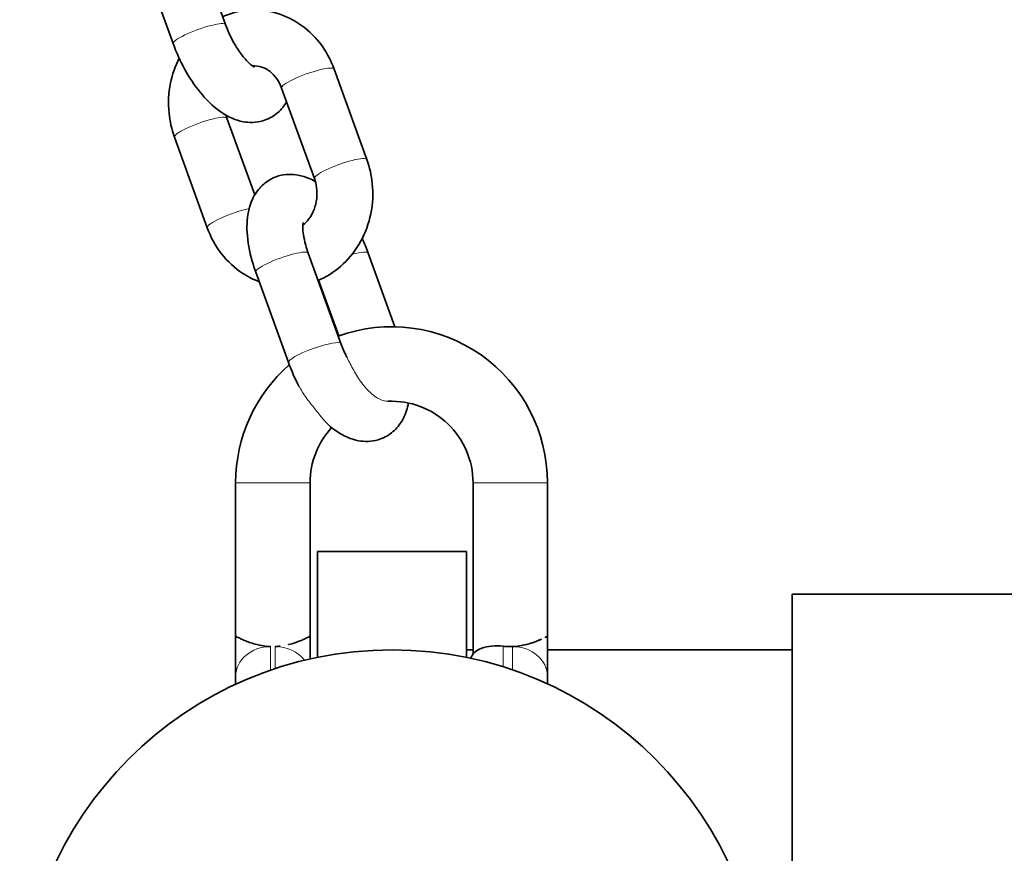
# Model space of a CAD drawing. Units: millimetres. Extents: x 14360 to 21776, y -16 to 13341.
# Drawn here: x 17699 to 17805, y 11924 to 12014 of the extents above; entities that cross this region are included whole.
import ezdxf

# ---------------------------------------------------------------- set-up
doc = ezdxf.new("R2010")
doc.units = ezdxf.units.MM
doc.header["$LTSCALE"] = 50
doc.layers.add('Visible (ISO)', color=7, linetype='Continuous', lineweight=35)
doc.layers.add('Visible Narrow (ISO)', color=7, linetype='Continuous', lineweight=15)

msp = doc.modelspace()

# ---------------------------------------------------------------- linework, layer by layer
at = {"layer": 'Visible (ISO)'}
for p, q in [((17717.474, 12022.752), (17720.991, 12013.028)), ((17711.832, 12020.712), (17715.348, 12010.988)), ((17736.164, 11998.536), (17732.647, 12008.26)), ((17730.521, 11996.495), (17727.005, 12006.219)), ((17721.135, 12002.979), (17724.115, 11994.74)), ((17715.493, 12000.938), (17719.01, 11991.214)), ((17729.866, 11988.486), (17733.383, 11978.762)), ((17739.171, 11980.572), (17736.308, 11988.486)), ((17724.224, 11986.446), (17727.741, 11976.721)), ((17733.146, 11979.587), (17730.981, 11985.576)), ((17722.066, 11963.826), (17722.066, 11947.326)), ((17722.066, 11963.826), (17722.066, 11947.326)), ((17730.066, 11963.826), (17730.066, 11947.326)), ((17730.066, 11963.826), (17730.066, 11947.326)), ((17747.566, 11963.826), (17747.566, 11945.447)), ((17747.566, 11963.826), (17747.566, 11945.447)), ((17755.566, 11963.826), (17755.566, 11947.326)), ((17755.566, 11963.826), (17755.566, 11947.326)), ((17730.866, 11956.426), (17730.866, 11945.053)), ((17746.866, 11956.426), (17730.866, 11956.426)), ((17746.866, 11956.426), (17746.866, 11945.053)), ((17781.866, 11951.861), (17781.866, 11870.621)), ((17781.866, 11951.861), (18171.866, 11951.861)), ((17747.566, 11945.861), (17746.866, 11945.861)), ((17781.866, 11945.861), (17755.566, 11945.861)), ((17722.066, 11942.162), (17722.066, 11943.004)), ((17722.066, 11942.162), (17722.066, 11943.004)), ((17755.566, 11942.208), (17755.566, 11943.004)), ((17755.566, 11942.208), (17755.566, 11943.004))]:
    msp.add_line(p, q, dxfattribs=at)
for centre, radius, start, end in [((17738.816, 11963.826), 16.75, 0, 109.98177), ((17738.816, 11963.826), 16.75, 0, 109.98177), ((17738.816, 11963.826), 16.75, 130.97222, 180), ((17738.816, 11963.826), 16.75, 130.97222, 180), ((17738.816, 11963.826), 8.75, 0, 92.42208), ((17738.816, 11963.826), 8.75, 0, 92.42208), ((17738.816, 11963.826), 8.75, 137.40498, 180), ((17738.816, 11963.826), 8.75, 137.40498, 180), ((17738.866, 11905.861), 40, 0, 180), ((17750.816, 11943.576), 3.75, 150.07357, 158.41619), ((17750.816, 11943.576), 3.75, 150.07357, 158.41619)]:
    msp.add_arc(centre, radius, start, end, dxfattribs=at)
for points, knots in [([(17732.647, 12008.26), (17732.282, 12009.269), (17731.763, 12010.22), (17730.466, 12011.883), (17729.696, 12012.6), (17727.991, 12013.713), (17727.064, 12014.119), (17725.156, 12014.584), (17724.179, 12014.653), (17722.343, 12014.468), (17721.483, 12014.244), (17720.676, 12013.898)], [6.2831853, 6.2831853, 6.2831853, 6.2831853, 6.617076, 6.617076, 6.9418938, 6.9418938, 7.2540863, 7.2540863, 7.5561604, 7.5561604, 7.8309661, 7.8309661, 7.8309661, 7.8309661]), ([(17720.991, 12013.028), (17721.159, 12012.562), (17721.362, 12012.089), (17721.815, 12011.177), (17722.067, 12010.739), (17722.576, 12009.964), (17722.833, 12009.624), (17723.296, 12009.091), (17723.505, 12008.887), (17723.823, 12008.621), (17723.942, 12008.542), (17724.041, 12008.487), (17724.06, 12008.479), (17724.06, 12008.479)], [3.1415927, 3.1415927, 3.1415927, 3.1415927, 3.4082477, 3.4082477, 3.6776092, 3.6776092, 3.9371793, 3.9371793, 4.1731476, 4.1731476, 4.3745489, 4.3745489, 4.4785718, 4.4785718, 4.4785718, 4.4785718]), ([(17715.348, 12010.988), (17715.691, 12010.04), (17716.116, 12009.105), (17717.093, 12007.34), (17717.643, 12006.51), (17718.887, 12004.978), (17719.58, 12004.284), (17720.776, 12003.43), (17721.206, 12003.175), (17722.054, 12002.81), (17722.454, 12002.679), (17723.528, 12002.487), (17724.257, 12002.491), (17725.494, 12002.851), (17725.997, 12003.112), (17726.852, 12003.782), (17727.199, 12004.188), (17727.49, 12004.648), (17727.516, 12004.691), (17727.542, 12004.734)], [3.1415927, 3.1415927, 3.1415927, 3.1415927, 3.5098154, 3.5098154, 3.8775406, 3.8775406, 4.2663792, 4.2663792, 4.4638622, 4.4638622, 4.6174463, 4.6174463, 4.8425085, 4.8425085, 5.0067968, 5.0067968, 5.1758491, 5.1758491, 5.193185, 5.193185, 5.193185, 5.193185]), ([(17715.995, 12009.422), (17715.571, 12008.584), (17715.261, 12007.686), (17714.857, 12005.703), (17714.801, 12004.609), (17714.995, 12002.646), (17715.191, 12001.772), (17715.493, 12000.938)], [8.51969784, 8.51969784, 8.51969784, 8.51969784, 8.8124252, 8.8124252, 9.14867059, 9.14867059, 9.42477796, 9.42477796, 9.42477796, 9.42477796]), ([(17727.005, 12006.219), (17726.872, 12006.585), (17726.697, 12006.921), (17726.278, 12007.519), (17726.032, 12007.777), (17725.484, 12008.208), (17725.179, 12008.369), (17724.541, 12008.578), (17724.207, 12008.617), (17723.873, 12008.591)], [6.2831853, 6.2831853, 6.2831853, 6.2831853, 6.5643077, 6.5643077, 6.8583325, 6.8583325, 7.1837409, 7.1837409, 7.5366342, 7.5366342, 7.5366342, 7.5366342]), ([(17730.927, 11985.553), (17731.02, 11985.592), (17731.111, 11985.632), (17732.093, 11986.086), (17732.914, 11986.646), (17734.372, 11988.019), (17735.001, 11988.839), (17736.005, 11990.662), (17736.372, 11991.67), (17736.8, 11993.771), (17736.856, 11994.865), (17736.662, 11996.828), (17736.465, 11997.701), (17736.164, 11998.536)], [4.6833187, 4.6833187, 4.6833187, 4.6833187, 4.7146881, 4.7146881, 5.0217976, 5.0217976, 5.3408336, 5.3408336, 5.6708325, 5.6708325, 6.0070779, 6.0070779, 6.2831853, 6.2831853, 6.2831853, 6.2831853]), ([(17730.623, 11996.18), (17730.415, 11996.298), (17730.2, 11996.407), (17729.603, 11996.664), (17729.203, 11996.794), (17728.128, 11996.987), (17727.4, 11996.982), (17726.163, 11996.622), (17725.66, 11996.362), (17724.804, 11995.692), (17724.458, 11995.285), (17723.855, 11994.332), (17723.645, 11993.78), (17723.298, 11992.401), (17723.253, 11991.574), (17723.351, 11989.709), (17723.545, 11988.663), (17723.958, 11987.222), (17724.084, 11986.833), (17724.224, 11986.446)], [1.2286218, 1.2286218, 1.2286218, 1.2286218, 1.3222696, 1.3222696, 1.4758536, 1.4758536, 1.7009159, 1.7009159, 1.8652042, 1.8652042, 2.0342565, 2.0342565, 2.2516729, 2.2516729, 2.5850249, 2.5850249, 2.9911869, 2.9911869, 3.1415927, 3.1415927, 3.1415927, 3.1415927]), ([(17729.289, 11991.492), (17729.518, 11991.672), (17729.736, 11991.894), (17730.155, 11992.451), (17730.348, 11992.798), (17730.632, 11993.541), (17730.727, 11993.934), (17730.816, 11994.733), (17730.811, 11995.138), (17730.712, 11995.865), (17730.632, 11996.19), (17730.521, 11996.495)], [4.9345335, 4.9345335, 4.9345335, 4.9345335, 5.1936199, 5.1936199, 5.4901879, 5.4901879, 5.7718584, 5.7718584, 6.0487296, 6.0487296, 6.2831853, 6.2831853, 6.2831853, 6.2831853]), ([(17719.01, 11991.214), (17719.375, 11990.205), (17719.894, 11989.253), (17721.191, 11987.591), (17721.961, 11986.874), (17723.384, 11985.945), (17723.977, 11985.644), (17724.597, 11985.414)], [3.14159265, 3.14159265, 3.14159265, 3.14159265, 3.4754833, 3.4754833, 3.80030114, 3.80030114, 4.00717333, 4.00717333, 4.00717333, 4.00717333]), ([(17729.332, 11991.791), (17729.332, 11991.791), (17729.317, 11991.744), (17729.291, 11991.558), (17729.28, 11991.412), (17729.285, 11991.017), (17729.306, 11990.755), (17729.399, 11990.127), (17729.479, 11989.751), (17729.667, 11989.073), (17729.76, 11988.781), (17729.866, 11988.486)], [2.19076405, 2.19076405, 2.19076405, 2.19076405, 2.35149804, 2.35149804, 2.52955022, 2.52955022, 2.73640573, 2.73640573, 2.97288791, 2.97288791, 3.14159265, 3.14159265, 3.14159265, 3.14159265]), ([(17733.383, 11978.762), (17733.552, 11978.296), (17733.754, 11977.823), (17733.996, 11977.338), (17734.011, 11977.306), (17734.027, 11977.275)], [3.14159265, 3.14159265, 3.14159265, 3.14159265, 3.40824765, 3.40824765, 3.42682699, 3.42682699, 3.42682699, 3.42682699]), ([(17732.067, 11970.005), (17732.292, 11969.809), (17732.524, 11969.624), (17733.168, 11969.164), (17733.599, 11968.909), (17734.446, 11968.543), (17734.847, 11968.413), (17735.921, 11968.221), (17736.649, 11968.225), (17737.886, 11968.585), (17738.389, 11968.846), (17739.245, 11969.516), (17739.592, 11969.922), (17740.195, 11970.875), (17740.405, 11971.428), (17740.576, 11972.11), (17740.606, 11972.248), (17740.632, 11972.385)], [4.1476451, 4.1476451, 4.1476451, 4.1476451, 4.2663792, 4.2663792, 4.4638622, 4.4638622, 4.6174463, 4.6174463, 4.8425085, 4.8425085, 5.0067968, 5.0067968, 5.1758491, 5.1758491, 5.3932655, 5.3932655, 5.448318, 5.448318, 5.448318, 5.448318]), ([(17725.816, 11946.218), (17725.557, 11946.228), (17725.306, 11946.253), (17725.061, 11946.289), (17724.816, 11946.326), (17724.575, 11946.376), (17724.349, 11946.432), (17724.123, 11946.489), (17723.91, 11946.552), (17723.709, 11946.62), (17723.508, 11946.687), (17723.322, 11946.757), (17723.153, 11946.825), (17722.985, 11946.892), (17722.831, 11946.959), (17722.696, 11947.02), (17722.561, 11947.081), (17722.447, 11947.136), (17722.354, 11947.181), (17722.26, 11947.227), (17722.187, 11947.264), (17722.139, 11947.288), (17722.09, 11947.313), (17722.066, 11947.326), (17722.066, 11947.326)], [0.0066219737, 0.0066219737, 0.0066219737, 0.0066219737, 0.0073867393, 0.0073867393, 0.0073867393, 0.0081515049, 0.0081515049, 0.0081515049, 0.0089162705, 0.0089162705, 0.0089162705, 0.0096810361, 0.0096810361, 0.0096810361, 0.0104458016, 0.0104458016, 0.0104458016, 0.0112105672, 0.0112105672, 0.0112105672, 0.0119753328, 0.0119753328, 0.0119753328, 0.0127400984, 0.0127400984, 0.0127400984, 0.0127400984]), ([(17722.066, 11947.326), (17722.066, 11947.297), (17722.066, 11947.269), (17722.066, 11947.24), (17722.066, 11947.23), (17722.066, 11947.221), (17722.066, 11947.211), (17722.066, 11947.198), (17722.066, 11947.185), (17722.066, 11947.172), (17722.066, 11947.147), (17722.066, 11947.121), (17722.066, 11947.096), (17722.066, 11947.07), (17722.066, 11947.044), (17722.066, 11947.018), (17722.066, 11946.966), (17722.066, 11946.914), (17722.066, 11946.862), (17722.066, 11946.81), (17722.066, 11946.758), (17722.066, 11946.706), (17722.066, 11946.706), (17722.066, 11946.706), (17722.066, 11946.706), (17722.066, 11946.602), (17722.066, 11946.498), (17722.066, 11946.395), (17722.066, 11946.291), (17722.066, 11946.187), (17722.066, 11946.084), (17722.066, 11946.084), (17722.066, 11946.084), (17722.066, 11946.084), (17722.066, 11945.98), (17722.066, 11945.877), (17722.066, 11945.774), (17722.066, 11945.672), (17722.066, 11945.57), (17722.066, 11945.469), (17722.066, 11945.468), (17722.066, 11945.468), (17722.066, 11945.468), (17722.066, 11945.265), (17722.066, 11945.066), (17722.066, 11944.875), (17722.066, 11944.874), (17722.066, 11944.874), (17722.066, 11944.873), (17722.066, 11944.682), (17722.066, 11944.497), (17722.066, 11944.318), (17722.066, 11944.318), (17722.066, 11944.317), (17722.066, 11944.317), (17722.066, 11944.139), (17722.066, 11943.968), (17722.066, 11943.81), (17722.066, 11943.81), (17722.066, 11943.809), (17722.066, 11943.809), (17722.066, 11943.651), (17722.066, 11943.505), (17722.066, 11943.37), (17722.066, 11943.235), (17722.066, 11943.112), (17722.066, 11943.004)], [-0.0000122475, -0.0000122475, -0.0000122475, -0.0000122475, 0.0000759137, 0.0000759137, 0.0000759137, 0.0001053008, 0.0001053008, 0.0001053008, 0.0001448974, 0.0001448974, 0.0001448974, 0.0002228491, 0.0002228491, 0.0002228491, 0.0003012146, 0.0003012146, 0.0003012146, 0.0004582461, 0.0004582461, 0.0004582461, 0.0006146768, 0.0006146768, 0.0006146768, 0.0006148969, 0.0006148969, 0.0006148969, 0.0009285427, 0.0009285427, 0.0009285427, 0.0012416011, 0.0012416011, 0.0012416011, 0.0012421885, 0.0012421885, 0.0012421885, 0.0015558343, 0.0015558343, 0.0015558343, 0.0018685254, 0.0018685254, 0.0018685254, 0.00186948, 0.00186948, 0.00186948, 0.0024954498, 0.0024954498, 0.0024954498, 0.0024967716, 0.0024967716, 0.0024967716, 0.0031223741, 0.0031223741, 0.0031223741, 0.0031240631, 0.0031240631, 0.0031240631, 0.0037492984, 0.0037492984, 0.0037492984, 0.0037513548, 0.0037513548, 0.0037513548, 0.0043762227, 0.0043762227, 0.0043762227, 0.005003147, 0.005003147, 0.005003147, 0.005003147]), ([(17725.816, 11946.218), (17725.557, 11946.228), (17725.306, 11946.253), (17725.061, 11946.289), (17724.816, 11946.326), (17724.575, 11946.376), (17724.349, 11946.432), (17724.123, 11946.489), (17723.91, 11946.552), (17723.709, 11946.62), (17723.508, 11946.687), (17723.322, 11946.757), (17723.153, 11946.825), (17722.985, 11946.892), (17722.831, 11946.959), (17722.696, 11947.02), (17722.561, 11947.081), (17722.447, 11947.136), (17722.354, 11947.181), (17722.26, 11947.227), (17722.187, 11947.264), (17722.139, 11947.288), (17722.09, 11947.313), (17722.066, 11947.326), (17722.066, 11947.326)], [0.0066219737, 0.0066219737, 0.0066219737, 0.0066219737, 0.0073867393, 0.0073867393, 0.0073867393, 0.0081515049, 0.0081515049, 0.0081515049, 0.0089162705, 0.0089162705, 0.0089162705, 0.0096810361, 0.0096810361, 0.0096810361, 0.0104458016, 0.0104458016, 0.0104458016, 0.0112105672, 0.0112105672, 0.0112105672, 0.0119753328, 0.0119753328, 0.0119753328, 0.0127400984, 0.0127400984, 0.0127400984, 0.0127400984]), ([(17722.066, 11947.326), (17722.066, 11947.297), (17722.066, 11947.269), (17722.066, 11947.24), (17722.066, 11947.23), (17722.066, 11947.221), (17722.066, 11947.211), (17722.066, 11947.198), (17722.066, 11947.185), (17722.066, 11947.172), (17722.066, 11947.147), (17722.066, 11947.121), (17722.066, 11947.096), (17722.066, 11947.07), (17722.066, 11947.044), (17722.066, 11947.018), (17722.066, 11946.966), (17722.066, 11946.914), (17722.066, 11946.862), (17722.066, 11946.81), (17722.066, 11946.758), (17722.066, 11946.706), (17722.066, 11946.706), (17722.066, 11946.706), (17722.066, 11946.706), (17722.066, 11946.602), (17722.066, 11946.498), (17722.066, 11946.395), (17722.066, 11946.291), (17722.066, 11946.187), (17722.066, 11946.084), (17722.066, 11946.084), (17722.066, 11946.084), (17722.066, 11946.084), (17722.066, 11945.98), (17722.066, 11945.877), (17722.066, 11945.774), (17722.066, 11945.672), (17722.066, 11945.57), (17722.066, 11945.469), (17722.066, 11945.468), (17722.066, 11945.468), (17722.066, 11945.468), (17722.066, 11945.265), (17722.066, 11945.066), (17722.066, 11944.875), (17722.066, 11944.874), (17722.066, 11944.874), (17722.066, 11944.873), (17722.066, 11944.682), (17722.066, 11944.497), (17722.066, 11944.318), (17722.066, 11944.318), (17722.066, 11944.317), (17722.066, 11944.317), (17722.066, 11944.139), (17722.066, 11943.968), (17722.066, 11943.81), (17722.066, 11943.81), (17722.066, 11943.809), (17722.066, 11943.809), (17722.066, 11943.651), (17722.066, 11943.505), (17722.066, 11943.37), (17722.066, 11943.235), (17722.066, 11943.112), (17722.066, 11943.004)], [-0.0000122475, -0.0000122475, -0.0000122475, -0.0000122475, 0.0000759137, 0.0000759137, 0.0000759137, 0.0001053008, 0.0001053008, 0.0001053008, 0.0001448974, 0.0001448974, 0.0001448974, 0.0002228491, 0.0002228491, 0.0002228491, 0.0003012146, 0.0003012146, 0.0003012146, 0.0004582461, 0.0004582461, 0.0004582461, 0.0006146768, 0.0006146768, 0.0006146768, 0.0006148969, 0.0006148969, 0.0006148969, 0.0009285427, 0.0009285427, 0.0009285427, 0.0012416011, 0.0012416011, 0.0012416011, 0.0012421885, 0.0012421885, 0.0012421885, 0.0015558343, 0.0015558343, 0.0015558343, 0.0018685254, 0.0018685254, 0.0018685254, 0.00186948, 0.00186948, 0.00186948, 0.0024954498, 0.0024954498, 0.0024954498, 0.0024967716, 0.0024967716, 0.0024967716, 0.0031223741, 0.0031223741, 0.0031223741, 0.0031240631, 0.0031240631, 0.0031240631, 0.0037492984, 0.0037492984, 0.0037492984, 0.0037513548, 0.0037513548, 0.0037513548, 0.0043762227, 0.0043762227, 0.0043762227, 0.005003147, 0.005003147, 0.005003147, 0.005003147]), ([(17730.066, 11947.326), (17730.066, 11947.326), (17730.041, 11947.313), (17729.992, 11947.288), (17729.944, 11947.263), (17729.871, 11947.226), (17729.776, 11947.18), (17729.682, 11947.134), (17729.567, 11947.08), (17729.432, 11947.019), (17729.297, 11946.958), (17729.143, 11946.891), (17728.973, 11946.823), (17728.635, 11946.687), (17728.227, 11946.543), (17727.777, 11946.431), (17727.762, 11946.427), (17727.746, 11946.423), (17727.73, 11946.419)], [0, 0, 0, 0, 0.0007655375, 0.0007655375, 0.0007655375, 0.001531075, 0.001531075, 0.001531075, 0.0022966125, 0.0022966125, 0.0022966125, 0.0030621501, 0.0030621501, 0.0030621501, 0.0045932251, 0.0045932251, 0.0045932251, 0.0046466614, 0.0046466614, 0.0046466614, 0.0046466614]), ([(17730.066, 11947.326), (17730.066, 11947.326), (17730.041, 11947.313), (17729.992, 11947.288), (17729.944, 11947.263), (17729.871, 11947.226), (17729.776, 11947.18), (17729.682, 11947.134), (17729.567, 11947.08), (17729.432, 11947.019), (17729.297, 11946.958), (17729.143, 11946.891), (17728.973, 11946.823), (17728.635, 11946.687), (17728.227, 11946.543), (17727.777, 11946.431), (17727.762, 11946.427), (17727.746, 11946.423), (17727.73, 11946.419)], [0, 0, 0, 0, 0.0007655375, 0.0007655375, 0.0007655375, 0.001531075, 0.001531075, 0.001531075, 0.0022966125, 0.0022966125, 0.0022966125, 0.0030621501, 0.0030621501, 0.0030621501, 0.0045932251, 0.0045932251, 0.0045932251, 0.0046466614, 0.0046466614, 0.0046466614, 0.0046466614]), ([(17730.066, 11944.881), (17730.066, 11944.895), (17730.066, 11944.909), (17730.066, 11944.923), (17730.066, 11944.923), (17730.066, 11944.923), (17730.066, 11944.923), (17730.066, 11945.113), (17730.066, 11945.307), (17730.066, 11945.505), (17730.066, 11945.604), (17730.066, 11945.704), (17730.066, 11945.804), (17730.066, 11945.904), (17730.066, 11946.005), (17730.066, 11946.107), (17730.066, 11946.107), (17730.066, 11946.107), (17730.066, 11946.107), (17730.066, 11946.209), (17730.066, 11946.311), (17730.066, 11946.413), (17730.066, 11946.515), (17730.066, 11946.617), (17730.066, 11946.719), (17730.066, 11946.719), (17730.066, 11946.719), (17730.066, 11946.719), (17730.066, 11946.771), (17730.066, 11946.822), (17730.066, 11946.873), (17730.066, 11946.923), (17730.066, 11946.974), (17730.066, 11947.025), (17730.066, 11947.025), (17730.066, 11947.025), (17730.066, 11947.025), (17730.066, 11947.076), (17730.066, 11947.126), (17730.066, 11947.176), (17730.066, 11947.176), (17730.066, 11947.177), (17730.066, 11947.177), (17730.066, 11947.202), (17730.066, 11947.226), (17730.066, 11947.25), (17730.066, 11947.275), (17730.066, 11947.3), (17730.066, 11947.326)], [0.0025516815, 0.0025516815, 0.0025516815, 0.0025516815, 0.0026002018, 0.0026002018, 0.0026002018, 0.0026003046, 0.0026003046, 0.0026003046, 0.0032505387, 0.0032505387, 0.0032505387, 0.0035756558, 0.0035756558, 0.0035756558, 0.0039003028, 0.0039003028, 0.0039003028, 0.0039007728, 0.0039007728, 0.0039007728, 0.0042258899, 0.0042258899, 0.0042258899, 0.0045503532, 0.0045503532, 0.0045503532, 0.0045510069, 0.0045510069, 0.0045510069, 0.0047135655, 0.0047135655, 0.0047135655, 0.0048753784, 0.0048753784, 0.0048753784, 0.004876124, 0.004876124, 0.004876124, 0.0050378911, 0.0050378911, 0.0050378911, 0.0050386827, 0.0050386827, 0.0050386827, 0.0051191474, 0.0051191474, 0.0051191474, 0.0052004037, 0.0052004037, 0.0052004037, 0.0052004037]), ([(17730.066, 11944.881), (17730.066, 11944.895), (17730.066, 11944.909), (17730.066, 11944.923), (17730.066, 11944.923), (17730.066, 11944.923), (17730.066, 11944.923), (17730.066, 11945.113), (17730.066, 11945.307), (17730.066, 11945.505), (17730.066, 11945.604), (17730.066, 11945.704), (17730.066, 11945.804), (17730.066, 11945.904), (17730.066, 11946.005), (17730.066, 11946.107), (17730.066, 11946.107), (17730.066, 11946.107), (17730.066, 11946.107), (17730.066, 11946.209), (17730.066, 11946.311), (17730.066, 11946.413), (17730.066, 11946.515), (17730.066, 11946.617), (17730.066, 11946.719), (17730.066, 11946.719), (17730.066, 11946.719), (17730.066, 11946.719), (17730.066, 11946.771), (17730.066, 11946.822), (17730.066, 11946.873), (17730.066, 11946.923), (17730.066, 11946.974), (17730.066, 11947.025), (17730.066, 11947.025), (17730.066, 11947.025), (17730.066, 11947.025), (17730.066, 11947.076), (17730.066, 11947.126), (17730.066, 11947.176), (17730.066, 11947.176), (17730.066, 11947.177), (17730.066, 11947.177), (17730.066, 11947.202), (17730.066, 11947.226), (17730.066, 11947.25), (17730.066, 11947.275), (17730.066, 11947.3), (17730.066, 11947.326)], [0.0025516815, 0.0025516815, 0.0025516815, 0.0025516815, 0.0026002018, 0.0026002018, 0.0026002018, 0.0026003046, 0.0026003046, 0.0026003046, 0.0032505387, 0.0032505387, 0.0032505387, 0.0035756558, 0.0035756558, 0.0035756558, 0.0039003028, 0.0039003028, 0.0039003028, 0.0039007728, 0.0039007728, 0.0039007728, 0.0042258899, 0.0042258899, 0.0042258899, 0.0045503532, 0.0045503532, 0.0045503532, 0.0045510069, 0.0045510069, 0.0045510069, 0.0047135655, 0.0047135655, 0.0047135655, 0.0048753784, 0.0048753784, 0.0048753784, 0.004876124, 0.004876124, 0.004876124, 0.0050378911, 0.0050378911, 0.0050378911, 0.0050386827, 0.0050386827, 0.0050386827, 0.0051191474, 0.0051191474, 0.0051191474, 0.0052004037, 0.0052004037, 0.0052004037, 0.0052004037]), ([(17751.816, 11946.218), (17752.071, 11946.228), (17752.327, 11946.253), (17752.817, 11946.326), (17753.054, 11946.375), (17753.508, 11946.489), (17753.721, 11946.552), (17754.12, 11946.686), (17754.308, 11946.756), (17754.646, 11946.892), (17754.798, 11946.958), (17754.932, 11947.019), (17754.932, 11947.019), (17754.932, 11947.019)], [0.0193525057, 0.0193525057, 0.0193525057, 0.0193525057, 0.0201153479, 0.0201153479, 0.02087819, 0.02087819, 0.0216410322, 0.0216410322, 0.0224038744, 0.0224038744, 0.0231667166, 0.0231667166, 0.0231667854, 0.0231667854, 0.0231667854, 0.0231667854]), ([(17751.816, 11946.218), (17752.071, 11946.228), (17752.327, 11946.253), (17752.817, 11946.326), (17753.054, 11946.375), (17753.508, 11946.489), (17753.721, 11946.552), (17754.12, 11946.686), (17754.308, 11946.756), (17754.646, 11946.892), (17754.798, 11946.958), (17754.932, 11947.019), (17754.932, 11947.019), (17754.932, 11947.019)], [0.0193525057, 0.0193525057, 0.0193525057, 0.0193525057, 0.0201153479, 0.0201153479, 0.02087819, 0.02087819, 0.0216410322, 0.0216410322, 0.0224038744, 0.0224038744, 0.0231667166, 0.0231667166, 0.0231667854, 0.0231667854, 0.0231667854, 0.0231667854]), ([(17753.677, 11946.542), (17753.761, 11946.567), (17753.842, 11946.593), (17754.12, 11946.686), (17754.308, 11946.756), (17754.594, 11946.871), (17754.703, 11946.917), (17754.803, 11946.961)], [0.0213390698, 0.0213390698, 0.0213390698, 0.0213390698, 0.0216410322, 0.0216410322, 0.0224038744, 0.0224038744, 0.0229319143, 0.0229319143, 0.0229319143, 0.0229319143]), ([(17755.566, 11943.004), (17755.566, 11943.116), (17755.566, 11943.243), (17755.566, 11943.383), (17755.566, 11943.523), (17755.566, 11943.676), (17755.566, 11943.842), (17755.566, 11944.008), (17755.566, 11944.186), (17755.566, 11944.367), (17755.566, 11944.367), (17755.566, 11944.367), (17755.566, 11944.367), (17755.566, 11944.548), (17755.566, 11944.733), (17755.566, 11944.923), (17755.566, 11944.923), (17755.566, 11944.923), (17755.566, 11944.923), (17755.566, 11945.113), (17755.566, 11945.307), (17755.566, 11945.505), (17755.566, 11945.604), (17755.566, 11945.704), (17755.566, 11945.804), (17755.566, 11945.904), (17755.566, 11946.005), (17755.566, 11946.107), (17755.566, 11946.107), (17755.566, 11946.107), (17755.566, 11946.107), (17755.566, 11946.209), (17755.566, 11946.311), (17755.566, 11946.413), (17755.566, 11946.515), (17755.566, 11946.617), (17755.566, 11946.719), (17755.566, 11946.719), (17755.566, 11946.719), (17755.566, 11946.719), (17755.566, 11946.771), (17755.566, 11946.822), (17755.566, 11946.873), (17755.566, 11946.923), (17755.566, 11946.974), (17755.566, 11947.025), (17755.566, 11947.025), (17755.566, 11947.025), (17755.566, 11947.025), (17755.566, 11947.076), (17755.566, 11947.126), (17755.566, 11947.176), (17755.566, 11947.176), (17755.566, 11947.177), (17755.566, 11947.177), (17755.566, 11947.202), (17755.566, 11947.226), (17755.566, 11947.25), (17755.566, 11947.275), (17755.566, 11947.3), (17755.566, 11947.326)], [0, 0, 0, 0, 0.0006500505, 0.0006500505, 0.0006500505, 0.0012998364, 0.0012998364, 0.0012998364, 0.0019500705, 0.0019500705, 0.0019500705, 0.0019501514, 0.0019501514, 0.0019501514, 0.0026002018, 0.0026002018, 0.0026002018, 0.0026003046, 0.0026003046, 0.0026003046, 0.0032505387, 0.0032505387, 0.0032505387, 0.0035756558, 0.0035756558, 0.0035756558, 0.0039003028, 0.0039003028, 0.0039003028, 0.0039007728, 0.0039007728, 0.0039007728, 0.0042258899, 0.0042258899, 0.0042258899, 0.0045503532, 0.0045503532, 0.0045503532, 0.0045510069, 0.0045510069, 0.0045510069, 0.0047135655, 0.0047135655, 0.0047135655, 0.0048753784, 0.0048753784, 0.0048753784, 0.004876124, 0.004876124, 0.004876124, 0.0050378911, 0.0050378911, 0.0050378911, 0.0050386827, 0.0050386827, 0.0050386827, 0.0051191474, 0.0051191474, 0.0051191474, 0.0052004037, 0.0052004037, 0.0052004037, 0.0052004037]), ([(17755.566, 11943.004), (17755.566, 11943.116), (17755.566, 11943.243), (17755.566, 11943.383), (17755.566, 11943.523), (17755.566, 11943.676), (17755.566, 11943.842), (17755.566, 11944.008), (17755.566, 11944.186), (17755.566, 11944.367), (17755.566, 11944.367), (17755.566, 11944.367), (17755.566, 11944.367), (17755.566, 11944.548), (17755.566, 11944.733), (17755.566, 11944.923), (17755.566, 11944.923), (17755.566, 11944.923), (17755.566, 11944.923), (17755.566, 11945.113), (17755.566, 11945.307), (17755.566, 11945.505), (17755.566, 11945.604), (17755.566, 11945.704), (17755.566, 11945.804), (17755.566, 11945.904), (17755.566, 11946.005), (17755.566, 11946.107), (17755.566, 11946.107), (17755.566, 11946.107), (17755.566, 11946.107), (17755.566, 11946.209), (17755.566, 11946.311), (17755.566, 11946.413), (17755.566, 11946.515), (17755.566, 11946.617), (17755.566, 11946.719), (17755.566, 11946.719), (17755.566, 11946.719), (17755.566, 11946.719), (17755.566, 11946.771), (17755.566, 11946.822), (17755.566, 11946.873), (17755.566, 11946.923), (17755.566, 11946.974), (17755.566, 11947.025), (17755.566, 11947.025), (17755.566, 11947.025), (17755.566, 11947.025), (17755.566, 11947.076), (17755.566, 11947.126), (17755.566, 11947.176), (17755.566, 11947.176), (17755.566, 11947.177), (17755.566, 11947.177), (17755.566, 11947.202), (17755.566, 11947.226), (17755.566, 11947.25), (17755.566, 11947.275), (17755.566, 11947.3), (17755.566, 11947.326)], [0, 0, 0, 0, 0.0006500505, 0.0006500505, 0.0006500505, 0.0012998364, 0.0012998364, 0.0012998364, 0.0019500705, 0.0019500705, 0.0019500705, 0.0019501514, 0.0019501514, 0.0019501514, 0.0026002018, 0.0026002018, 0.0026002018, 0.0026003046, 0.0026003046, 0.0026003046, 0.0032505387, 0.0032505387, 0.0032505387, 0.0035756558, 0.0035756558, 0.0035756558, 0.0039003028, 0.0039003028, 0.0039003028, 0.0039007728, 0.0039007728, 0.0039007728, 0.0042258899, 0.0042258899, 0.0042258899, 0.0045503532, 0.0045503532, 0.0045503532, 0.0045510069, 0.0045510069, 0.0045510069, 0.0047135655, 0.0047135655, 0.0047135655, 0.0048753784, 0.0048753784, 0.0048753784, 0.004876124, 0.004876124, 0.004876124, 0.0050378911, 0.0050378911, 0.0050378911, 0.0050386827, 0.0050386827, 0.0050386827, 0.0051191474, 0.0051191474, 0.0051191474, 0.0052004037, 0.0052004037, 0.0052004037, 0.0052004037]), ([(17750.816, 11946.256), (17750.381, 11946.305), (17749.962, 11946.306), (17749.166, 11946.229), (17748.806, 11946.145), (17748.148, 11945.904), (17747.908, 11945.744), (17747.685, 11945.565), (17747.63, 11945.512), (17747.577, 11945.458), (17747.566, 11945.447), (17747.566, 11945.447)], [-4.92540938, -4.92540938, -4.92540938, -4.92540938, -4.7918117, -4.7918117, -4.64943699, -4.64943699, -4.47697855, -4.47697855, -4.38825267, -4.38825267, -4.32787453, -4.32787453, -4.32787453, -4.32787453]), ([(17750.816, 11946.256), (17750.381, 11946.305), (17749.962, 11946.306), (17749.166, 11946.229), (17748.806, 11946.145), (17748.148, 11945.904), (17747.908, 11945.744), (17747.685, 11945.565), (17747.63, 11945.512), (17747.577, 11945.458), (17747.566, 11945.447), (17747.566, 11945.447)], [-4.92540938, -4.92540938, -4.92540938, -4.92540938, -4.7918117, -4.7918117, -4.64943699, -4.64943699, -4.47697855, -4.47697855, -4.38825267, -4.38825267, -4.32787453, -4.32787453, -4.32787453, -4.32787453]), ([(17750.816, 11946.256), (17750.982, 11946.237), (17751.148, 11946.225), (17751.315, 11946.218), (17751.481, 11946.212), (17751.648, 11946.212), (17751.816, 11946.218)], [0.0183501601, 0.0183501601, 0.0183501601, 0.0183501601, 0.0188513329, 0.0188513329, 0.0188513329, 0.0193525057, 0.0193525057, 0.0193525057, 0.0193525057]), ([(17750.816, 11946.256), (17750.982, 11946.237), (17751.148, 11946.225), (17751.315, 11946.218), (17751.481, 11946.212), (17751.648, 11946.212), (17751.816, 11946.218)], [0.0183501601, 0.0183501601, 0.0183501601, 0.0183501601, 0.0188513329, 0.0188513329, 0.0188513329, 0.0193525057, 0.0193525057, 0.0193525057, 0.0193525057]), ([(17751.816, 11946.218), (17752.071, 11946.228), (17752.327, 11946.253), (17752.817, 11946.326), (17753.054, 11946.375), (17753.312, 11946.439), (17753.342, 11946.447), (17753.372, 11946.455)], [0.0193525057, 0.0193525057, 0.0193525057, 0.0193525057, 0.0201153479, 0.0201153479, 0.02087819, 0.02087819, 0.0209801173, 0.0209801173, 0.0209801173, 0.0209801173])]:
    msp.add_open_spline(points, degree=3, knots=knots, dxfattribs=at)
for points in [[(17721.034, 12003.294), (17721.064, 12003.187), (17721.098, 12003.082), (17721.135, 12002.979)], [(17736.308, 11988.486), (17736.117, 11989.014), (17735.901, 11989.539), (17735.662, 11990.052)], [(17727.741, 11976.721), (17728.054, 11975.857), (17728.434, 11975.003), (17728.87, 11974.189)], [(17755.277, 11947.181), (17755.37, 11947.226), (17755.442, 11947.263), (17755.491, 11947.288)], [(17755.277, 11947.181), (17755.37, 11947.226), (17755.442, 11947.263), (17755.491, 11947.288)], [(17726.853, 11946.26), (17726.676, 11946.239), (17726.497, 11946.225), (17726.316, 11946.218)], [(17726.853, 11946.26), (17726.676, 11946.239), (17726.497, 11946.225), (17726.316, 11946.218)]]:
    msp.add_open_spline(points, degree=3, dxfattribs=at)
at = {"layer": 'Visible Narrow (ISO)'}
for p, q in [((17730.066, 11963.826), (17722.066, 11963.826)), ((17730.066, 11963.826), (17722.066, 11963.826)), ((17747.566, 11963.826), (17755.566, 11963.826)), ((17747.566, 11963.826), (17755.566, 11963.826)), ((17725.816, 11946.218), (17725.816, 11943.672)), ((17725.816, 11946.218), (17725.816, 11943.672)), ((17726.316, 11943.841), (17726.316, 11946.218)), ((17726.316, 11943.841), (17726.316, 11946.218)), ((17750.816, 11946.256), (17750.816, 11944.034)), ((17750.816, 11946.256), (17750.816, 11944.034)), ((17751.816, 11943.706), (17751.816, 11946.218)), ((17751.816, 11943.706), (17751.816, 11946.218))]:
    msp.add_line(p, q, dxfattribs=at)
for centre, major_axis, ratio, start_param, end_param in [((17718.17, 12012.008), (-2.821, -1.02), 0.1735835, 3.1415926, 6.2831853), ((17729.826, 12007.24), (2.821, 1.02), 0.1735835, 0, 3.1415927), ((17718.314, 12001.958), (2.821, 1.02), 0.1735835, 0, 3.1415927), ((17733.343, 11997.515), (2.821, 1.02), 0.1735835, 0, 3.1415927), ((17721.831, 11992.234), (-2.821, -1.02), 0.1735835, 4.0112587, 6.2831853), ((17727.045, 11987.466), (2.821, 1.02), 0.1735835, 0, 3.1415927), ((17733.487, 11987.466), (2.821, 1.02), 0.1735835, 0, 1.1110513), ((17730.562, 11977.742), (-2.821, -1.02), 0.1735835, 3.1415927, 6.2831853), ((17725.816, 11943.004), (-3.75, 0), 0.8571181, 4.712389, 6.2831853), ((17725.816, 11943.004), (-3.75, 0), 0.8571181, 4.712389, 6.2831853), ((17726.316, 11943.004), (-3.75, 0), 0.8571181, 3.7127146, 4.712389), ((17726.316, 11943.004), (-3.75, 0), 0.8571181, 3.7127146, 4.712389), ((17751.816, 11943.004), (3.75, 0), 0.8571181, 0, 1.5707963), ((17751.816, 11943.004), (3.75, 0), 0.8571181, 0, 1.5707963)]:
    msp.add_ellipse(centre, major_axis=major_axis, ratio=ratio, start_param=start_param, end_param=end_param, dxfattribs=at)
for points, knots in [([(17738.446, 11972.568), (17738.286, 11972.561), (17738.112, 11972.587), (17737.541, 11972.759), (17737.105, 11973.014), (17736.311, 11973.698), (17735.953, 11974.089), (17735.301, 11974.965), (17735.015, 11975.422), (17734.487, 11976.362), (17734.254, 11976.828), (17734.033, 11977.264), (17734.03, 11977.269), (17734.027, 11977.275)], [7.1525536, 7.1525536, 7.1525536, 7.1525536, 7.21912356, 7.21912356, 7.36662964, 7.36662964, 7.48936258, 7.48936258, 7.60025113, 7.60025113, 7.70911302, 7.70911302, 7.71051037, 7.71051037, 7.71051037, 7.71051037]), ([(17738.446, 11972.568), (17738.286, 11972.561), (17738.112, 11972.587), (17737.541, 11972.759), (17737.105, 11973.014), (17736.311, 11973.698), (17735.953, 11974.089), (17735.301, 11974.965), (17735.015, 11975.422), (17734.487, 11976.362), (17734.254, 11976.828), (17734.033, 11977.264), (17734.03, 11977.269), (17734.027, 11977.275)], [7.1525536, 7.1525536, 7.1525536, 7.1525536, 7.21912356, 7.21912356, 7.36662964, 7.36662964, 7.48936258, 7.48936258, 7.60025113, 7.60025113, 7.70911302, 7.70911302, 7.71051037, 7.71051037, 7.71051037, 7.71051037]), ([(17728.87, 11974.189), (17728.92, 11974.096), (17728.973, 11974.002), (17729.278, 11973.486), (17729.572, 11973.068), (17730.191, 11972.237), (17730.511, 11971.833), (17731.108, 11971.086), (17731.38, 11970.752), (17731.788, 11970.28), (17731.939, 11970.116), (17732.067, 11970.005)], [4.81554362, 4.81554362, 4.81554362, 4.81554362, 4.85280226, 4.85280226, 5.02039767, 5.02039767, 5.19605203, 5.19605203, 5.37621181, 5.37621181, 5.51392723, 5.51392723, 5.51392723, 5.51392723]), ([(17728.87, 11974.189), (17728.92, 11974.096), (17728.973, 11974.002), (17729.278, 11973.486), (17729.572, 11973.068), (17730.191, 11972.237), (17730.511, 11971.833), (17731.108, 11971.086), (17731.38, 11970.752), (17731.788, 11970.28), (17731.939, 11970.116), (17732.067, 11970.005)], [4.81554362, 4.81554362, 4.81554362, 4.81554362, 4.85280226, 4.85280226, 5.02039767, 5.02039767, 5.19605203, 5.19605203, 5.37621181, 5.37621181, 5.51392723, 5.51392723, 5.51392723, 5.51392723])]:
    msp.add_open_spline(points, degree=3, knots=knots, dxfattribs=at)

doc.saveas('drawing.dxf')
